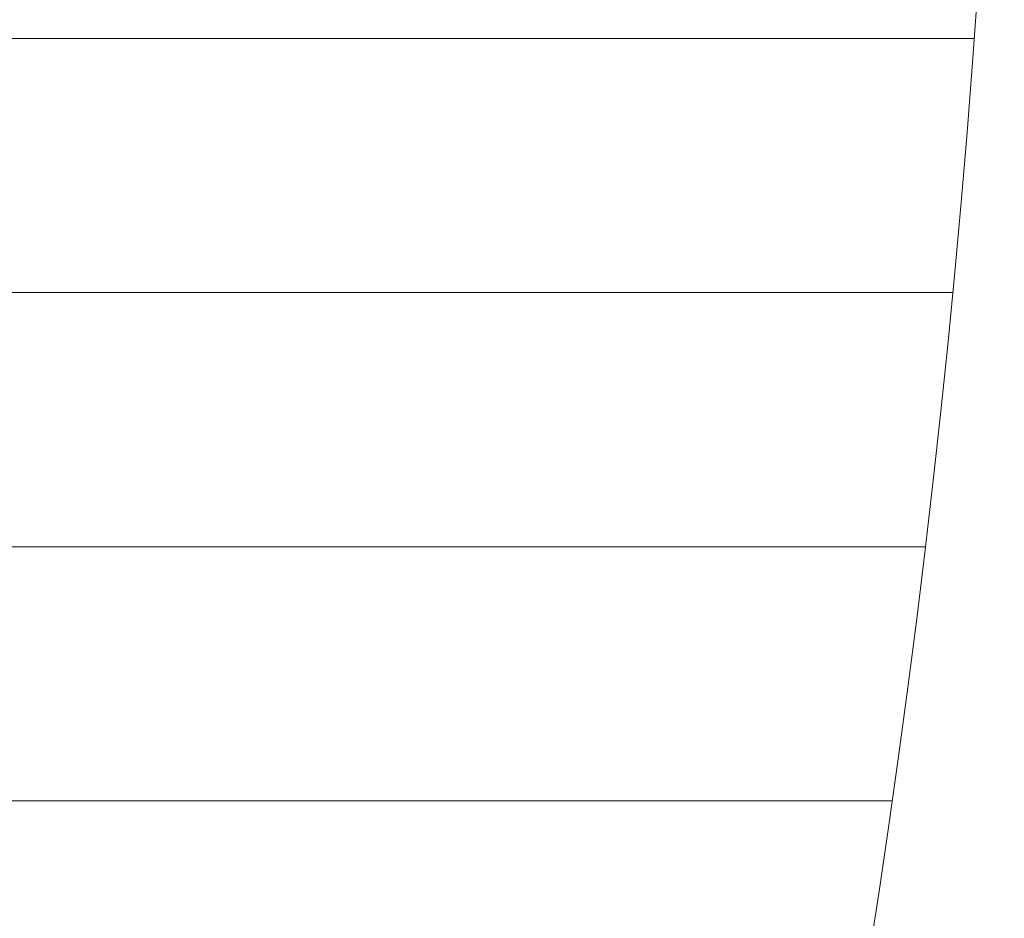
# Model space of a CAD drawing. Units: millimetres. Extents: x -6488 to -1490, y 2260 to 5159.
# Drawn here: x -5258 to -5227, y 4553 to 4582 of the extents above; entities that cross this region are included whole.
import ezdxf

# ---------------------------------------------------------------- set-up
doc = ezdxf.new("R2010")
doc.units = ezdxf.units.MM
doc.header["$LTSCALE"] = 30
doc.layers.get('Defpoints').update_dxf_attribs({"lineweight": 9})
doc.layers.add('FAKRO TEXT', color=80, linetype='Continuous', lineweight=9)
doc.layers.add('FAKRO WINDOW', color=7, linetype='Continuous', lineweight=20)
doc.styles.add('FAKRO', font='arial.ttf')
doc.dimstyles.new('FAKRO', dxfattribs={"dimscale": 5, "dimtxt": 4, "dimasz": 1.5, "dimexe": 2, "dimexo": 15, "dimgap": 0.5, "dimtad": 1, "dimdec": 0, "dimrnd": 0.1, "dimzin": 1, "dimdsep": 46, "dimtxsty": 'FAKRO', "dimblk": 'OBLIQUE', "dimcen": 2, "dimclrd": 3, "dimclre": 3, "dimclrt": 3, "dimadec": 0, "dimazin": 0, "dimtfac": 1, "dimtdec": 0, "dimtix": 1, "dimtmove": 2, "dimatfit": 3, "dimldrblk": 'OBLIQUE', "dimfxl": 0, "dimtolj": 1, "dimarcsym": 0})

# ---------------------------------------------------------------- blocks, each defined once
blk = doc.blocks.new('_Oblique')
at = {"color": 0, "linetype": 'ByBlock', "lineweight": -2}
blk.add_line((-0.5, -0.5), (0.5, 0.5), dxfattribs=at)
blk = doc.blocks.new('*D43')
at = {"layer": 'Defpoints', "color": 0, "ltscale": 25.4, "transparency": 16777216}
for p in [(-5496.01, 4653.608), (-5242.302, 4653.044), (-5368.859, 4526.472)]:
    blk.add_point(p, dxfattribs=at)
at = {"layer": 'FAKRO TEXT', "color": 3, "lineweight": -2, "ltscale": 25.4, "transparency": 16777216}
for p, q in [((-5376.524, 4773.109), (-5362.383, 4787.252)), ((-5369.453, 4780.18), (-5346.155, 4756.884)), ((-5242.302, 4653.044), (-5267.678, 4678.417)), ((-5249.373, 4645.973), (-5235.232, 4660.116))]:
    blk.add_line(p, q, dxfattribs=at)
at = {"layer": 'FAKRO TEXT', "color": 3, "lineweight": -2, "ltscale": 25.4, "transparency": 16777216, "xscale": 7.5, "yscale": 7.5, "zscale": 7.5}
for p, rotation in [((-5369.453, 4780.18), 135.0033785544606), ((-5242.302, 4653.044), 315.0033785544606)]:
    blk.add_blockref('_Oblique', p, dxfattribs=dict(at, rotation=rotation))
at = {"layer": 'FAKRO TEXT', "color": 3, "ltscale": 25.4, "transparency": 16777216, "insert": (-5308.374, 4716.193), "char_height": 20, "attachment_point": 5, "rotation": 315.0034, "style": 'FAKRO'}
blk.add_mtext('\\A1;60-100\\P2{\\H0.7x;\\S3#8;}"-3{\\H0.7x;\\S7#8;}"', dxfattribs=at)

msp = doc.modelspace()

# ---------------------------------------------------------------- linework, layer by layer
at = {"layer": 'FAKRO TEXT'}
msp.add_arc((-5577.366, 4606.85), 350.654, 92.11856, 85.9301, dxfattribs=at)
at = {"layer": 'FAKRO WINDOW', "linetype": 'Continuous'}
for p, q in [((-5313.686, 4581.107), (-5227.658, 4581.102)), ((-5321.685, 4573.107), (-5228.339, 4573.102)), ((-5329.683, 4565.108), (-5229.206, 4565.102)), ((-5337.682, 4557.108), (-5230.259, 4557.102))]:
    msp.add_line(p, q, dxfattribs=at)

# ---------------------------------------------------------------- dimensions: what is measured, and where the dimension line sits
at = {"layer": 'FAKRO TEXT', "ltscale": 25.4}
dim = msp.add_linear_dim(base=(-5242.302, 4653.044), p1=(-5496.01, 4653.608), p2=(-5368.859, 4526.472), angle=315.0034, text='60-100\\P2{\\H0.7x;\\S3#8;}"-3{\\H0.7x;\\S7#8;}"', dimstyle='FAKRO', dxfattribs=at)
dim.commit()
dim.dimension.update_dxf_attribs({"geometry": '*D43', "text_midpoint": (-5308.374, 4716.193), "dimtype": 161})

doc.saveas('drawing.dxf')
